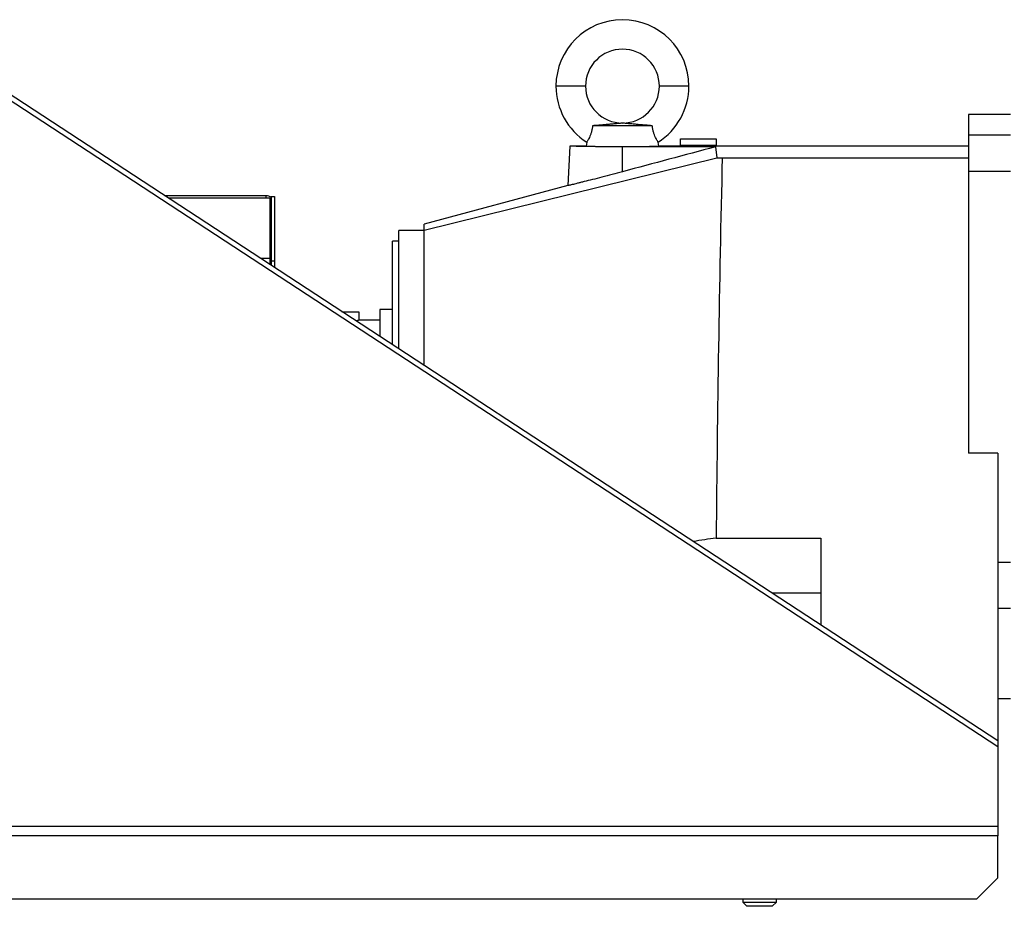
# Model space of a CAD drawing. Units: millimetres. Extents: x -8246 to 10903, y -12905 to 11172.
# Drawn here: x -98 to 369, y -5096 to -4675 of the extents above; entities that cross this region are included whole.
import ezdxf

# ---------------------------------------------------------------- set-up
doc = ezdxf.new("R2010")
doc.units = ezdxf.units.MM

msp = doc.modelspace()

# ---------------------------------------------------------------- linework, layer by layer
at = {"color": 7, "linetype": 'Continuous', "lineweight": 25}
for p, q in [((365.72, -5017.04), (-152.28, -4678.04)), ((365.72, -5019.89), (-152.28, -4680.89)), ((170.22, -4706.54), (156.22, -4706.54)), ((219.22, -4706.54), (205.22, -4706.54)), ((371.72, -4720.04), (351.72, -4720.04)), ((351.72, -4720.04), (351.72, -4729.74)), ((201.87, -4725.34), (173.58, -4725.34)), ((215.22, -4731.54), (232.22, -4731.54)), ((215.22, -4734.54), (215.22, -4731.54)), ((232.22, -4731.54), (232.22, -4734.54)), ((371.72, -4729.74), (351.72, -4729.74)), ((351.72, -4729.74), (351.72, -4747)), ((162.72, -4735.03), (161.89, -4753.75)), ((170.52, -4735.04), (162.71, -4735.04)), ((170.81, -4733.11), (170.52, -4735.04)), ((231.76, -4735.35), (187.72, -4735.35)), ((187.72, -4747.16), (187.72, -4735.35)), ((204.92, -4735.04), (204.64, -4733.11)), ((214.22, -4735.04), (204.92, -4735.04)), ((215.22, -4734.54), (232.22, -4734.54)), ((215.97, -4735.05), (215.97, -4734.54)), ((231.47, -4734.54), (231.47, -4735.05)), ((231.76, -4735.35), (232.44, -4740.5)), ((351.72, -4735.04), (233.22, -4735.04)), ((93.72, -4774.79), (232.44, -4740.5)), ((232.44, -4740.5), (235.01, -4740.57)), ((235.01, -4740.57), (351.72, -4740.57)), ((351.72, -4747), (351.72, -4880.58)), ((371.72, -4747), (351.72, -4747)), ((161.89, -4753.75), (93.72, -4772.01)), ((18.82, -4758.54), (-29.27, -4758.54)), ((18.82, -4759.68), (-27.53, -4759.68)), ((18.82, -4759.68), (18.82, -4758.54)), ((20.72, -4759.68), (18.82, -4759.68)), ((20.72, -4788.27), (20.72, -4759.68)), ((21.22, -4758.92), (22.72, -4758.92)), ((21.22, -4758.92), (21.22, -4789.42)), ((22.72, -4758.92), (22.72, -4789.42)), ((93.72, -4774.79), (93.72, -4772.01)), ((93.72, -4775.04), (81.72, -4775.04)), ((81.72, -4831.18), (81.72, -4775.04)), ((93.72, -4839.03), (93.72, -4774.79)), ((81.72, -4780.04), (78.72, -4780.04)), ((78.72, -4829.21), (78.72, -4780.04)), ((20.72, -4788.27), (16.17, -4788.27)), ((20.72, -4791.03), (20.72, -4788.27)), ((20.72, -4791.03), (20.38, -4791.03)), ((20.72, -4791.25), (20.72, -4791.03)), ((21.22, -4789.42), (22.72, -4789.42)), ((21.22, -4789.42), (21.22, -4791.58)), ((22.72, -4789.42), (22.72, -4792.56)), ((54.72, -4813.54), (62.72, -4813.54)), ((62.72, -4813.54), (62.72, -4817.54)), ((72.72, -4812.54), (72.72, -4825.29)), ((78.72, -4812.54), (72.72, -4812.54)), ((72.72, -4817.54), (62.72, -4817.54)), ((365.72, -4880.58), (351.72, -4880.58)), ((365.72, -4880.58), (365.72, -5017.04)), ((232.14, -4920.87), (281.72, -4920.87)), ((281.72, -4920.87), (281.72, -4962.06)), ((371.72, -4932.5), (365.72, -4932.5)), ((281.72, -4947.04), (258.76, -4947.04)), ((371.72, -4954.24), (365.72, -4954.24)), ((365.72, -4997.04), (371.72, -4997.04)), ((365.72, -5017.04), (365.72, -5019.89)), ((365.72, -5019.89), (365.72, -5057.75)), ((365.72, -5057.75), (-194.28, -5057.75)), ((365.72, -5057.75), (365.72, -5062.04)), ((365.72, -5062.04), (-194.28, -5062.04)), ((365.72, -5082.04), (365.72, -5062.04)), ((355.72, -5092.04), (365.72, -5082.04)), ((-194.28, -5092.04), (355.72, -5092.04)), ((244.72, -5092.04), (244.72, -5093.54)), ((244.72, -5093.54), (246.72, -5095.54)), ((244.72, -5093.54), (247.66, -5093.54)), ((248.93, -5095.54), (246.72, -5095.54)), ((247.66, -5093.54), (260.72, -5093.54)), ((258.72, -5095.54), (248.93, -5095.54)), ((258.72, -5095.54), (260.72, -5093.54)), ((260.72, -5093.54), (260.72, -5092.04))]:
    msp.add_line(p, q, dxfattribs=at)
for centre, radius, start, end in [((187.72, -4706.54), 31.5, 0, 180), ((187.72, -4706.54), 17.5, 0, 180), ((187.72, -4706.54), 31.5, 180, 237.5261), ((187.72, -4706.54), 17.5, 180, 0), ((187.72, -4706.54), 31.5, 302.4739, 0), ((18.82, -4762.44), 3.9, 52.0201, 90), ((18.82, -4762.44), 2.4, 0, 37.6585)]:
    msp.add_arc(centre, radius, start, end, dxfattribs=at)
for centre, major_axis, ratio, start_param, end_param in [((6184.66, -4175.23), (83658.09, 22371.49), 0.011537, 1.638928, 1.639456), ((442.37, -5022.04), (0, 1600), 0.131652, 1.393959, 1.507526), ((5747.76, -5022.04), (12048.91, 1379.65), 0.06725, 2.038565, 2.039581)]:
    msp.add_ellipse(centre, major_axis=major_axis, ratio=ratio, start_param=start_param, end_param=end_param, dxfattribs=at)
for points, knots in [([(173.58, -4725.34), (173.51, -4725.85), (173.38, -4726.87), (173.02, -4728.36), (172.56, -4729.73), (172.04, -4730.92), (171.55, -4731.89), (171.14, -4732.59), (170.86, -4733.03), (170.83, -4733.08), (170.81, -4733.11)], [0, 0, 0, 0, 0.127233, 0.250369, 0.374403, 0.499754, 0.624548, 0.7497, 0.874788, 1, 1, 1, 1]), ([(201.87, -4725.34), (201.34, -4725.3), (200.2, -4725.21), (198.52, -4725.07), (196.84, -4724.93), (195.15, -4724.78), (193.58, -4724.64), (192.05, -4724.5), (190.63, -4724.37), (189.29, -4724.24), (188.4, -4724.16), (187.86, -4724.13), (187.65, -4724.13), (187.42, -4724.14), (187.09, -4724.16), (186.64, -4724.2), (186.11, -4724.25), (185.46, -4724.31), (184.75, -4724.37), (183.96, -4724.45), (183.11, -4724.53), (182.25, -4724.61), (181.36, -4724.69), (180.45, -4724.77), (179.45, -4724.85), (178.31, -4724.95), (177.14, -4725.05), (175.89, -4725.15), (174.73, -4725.25), (173.95, -4725.31), (173.58, -4725.34)], [0, 0, 0, 0, 0.051727, 0.111641, 0.167561, 0.223464, 0.28808, 0.335746, 0.391852, 0.447248, 0.486931, 0.497599, 0.502237, 0.507094, 0.520171, 0.538589, 0.557455, 0.581603, 0.612695, 0.638285, 0.669776, 0.707191, 0.733384, 0.765749, 0.804345, 0.838682, 0.885016, 0.923648, 0.963721, 1, 1, 1, 1]), ([(204.64, -4733.11), (204.62, -4733.08), (204.58, -4733.03), (204.3, -4732.58), (203.9, -4731.89), (203.4, -4730.92), (202.89, -4729.73), (202.43, -4728.36), (202.06, -4726.87), (201.93, -4725.85), (201.87, -4725.34)], [0, 0, 0, 0, 0.125521, 0.250353, 0.375522, 0.500285, 0.625689, 0.749792, 0.872845, 1, 1, 1, 1]), ([(187.72, -4735.35), (186.67, -4735.35), (184.53, -4735.35), (181.31, -4735.33), (178.45, -4735.31), (175.92, -4735.28), (173.92, -4735.25), (171.91, -4735.22), (170.13, -4735.2), (168.57, -4735.17), (167.37, -4735.14), (166.33, -4735.12), (165.41, -4735.1), (164.17, -4735.07), (162.99, -4735.04), (162.81, -4735.04), (162.72, -4735.04)], [0, 0, 0, 0, 0.080285, 0.163619, 0.249999, 0.310243, 0.37686, 0.428259, 0.500081, 0.559081, 0.605142, 0.650727, 0.702496, 0.750207, 0.878507, 1, 1, 1, 1]), ([(170.52, -4735.04), (170.54, -4735.04), (170.57, -4735.04), (170.81, -4735.04), (171.22, -4735.05), (171.8, -4735.06), (172.63, -4735.07), (173.83, -4735.09), (175.37, -4735.11), (177.03, -4735.13), (178.53, -4735.14), (179.88, -4735.15), (181.79, -4735.17), (184.38, -4735.18), (186.63, -4735.18), (187.72, -4735.18)], [0, 0, 0, 0, 0.059973, 0.12165, 0.185032, 0.250121, 0.315833, 0.399174, 0.500137, 0.577708, 0.645252, 0.702759, 0.750222, 0.878538, 1, 1, 1, 1]), ([(187.72, -4735.18), (188.15, -4735.18), (189.02, -4735.18), (190.34, -4735.18), (191.67, -4735.18), (193, -4735.17), (194.43, -4735.16), (196.07, -4735.15), (197.98, -4735.13), (199.78, -4735.11), (201.25, -4735.09), (202.29, -4735.08), (203.06, -4735.07), (203.93, -4735.05), (204.74, -4735.04), (204.86, -4735.04), (204.92, -4735.04)], [0, 0, 0, 0, 0.047818, 0.096739, 0.146761, 0.197885, 0.250108, 0.315608, 0.398947, 0.500099, 0.577506, 0.64499, 0.702551, 0.750189, 0.878492, 1, 1, 1, 1]), ([(231.72, -4735.05), (231.11, -4735.05), (229.85, -4735.06), (227.12, -4735.08), (224.1, -4735.08), (221.01, -4735.08), (218.23, -4735.07), (216, -4735.05), (214.51, -4735.04), (214.32, -4735.04), (214.22, -4735.04)], [0, 0, 0, 0, 0.123078, 0.24945, 0.374863, 0.498736, 0.625738, 0.748615, 0.875369, 1, 1, 1, 1]), ([(233.22, -4735.04), (233.16, -4735.04), (233.03, -4735.04), (232.16, -4735.05), (231.72, -4735.05)], [0, 0, 0, 0, 0.494279, 1, 1, 1, 1]), ([(187.72, -4747.16), (186.09, -4747.6), (182.79, -4748.48), (177.95, -4749.74), (173.45, -4750.89), (170.15, -4751.72), (167.88, -4752.28), (165.83, -4752.79), (164.17, -4753.2), (162.99, -4753.48), (162.12, -4753.69), (161.98, -4753.73), (161.89, -4753.75)], [0, 0, 0, 0, 0.122936, 0.249798, 0.376808, 0.500451, 0.561976, 0.623366, 0.749998, 0.813468, 0.876869, 1, 1, 1, 1]), ([(62.72, -4817.54), (62.69, -4817.55), (62.62, -4817.56), (62.24, -4817.68), (61.66, -4817.82), (61.4, -4817.88)], [0, 0, 0, 0, 0.350396, 0.710983, 1, 1, 1, 1])]:
    msp.add_open_spline(points, degree=3, knots=knots, dxfattribs=at)

doc.saveas('drawing.dxf')
